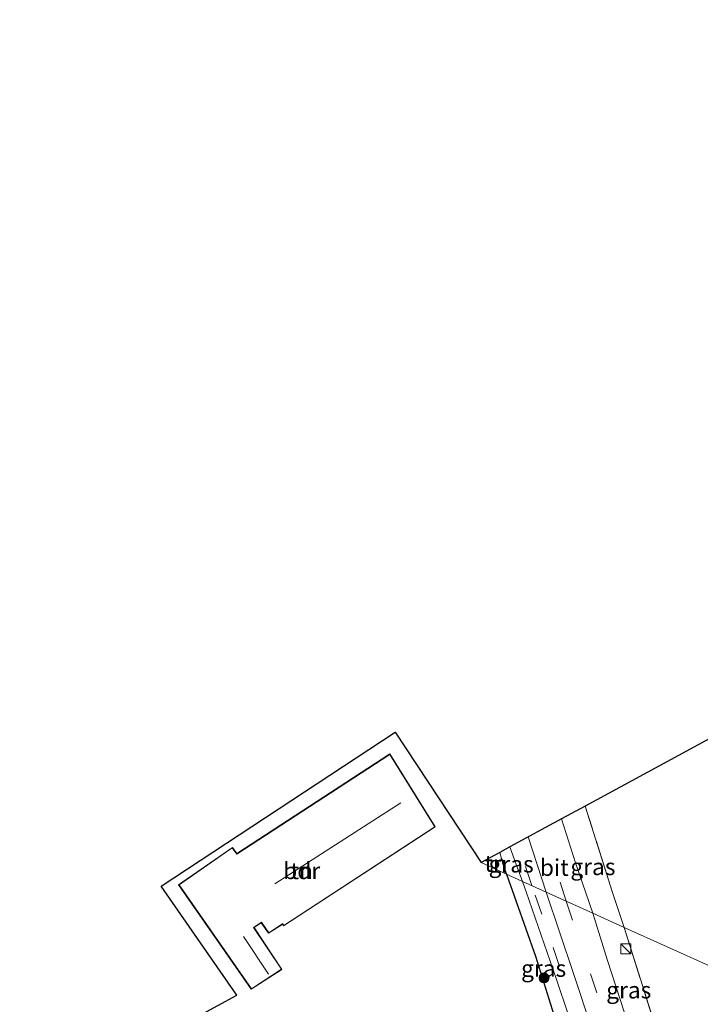
# Model space of a CAD drawing. Units: metres. Extents: x 171058 to 180007, y 418748 to 425003.
# Drawn here: x 171218 to 171320, y 419044 to 419192 of the extents above; entities that cross this region are included whole.
import ezdxf
from ezdxf.enums import TextEntityAlignment as Align

# ---------------------------------------------------------------- set-up
doc = ezdxf.new("R2010")
doc.units = ezdxf.units.M
doc.linetypes.add('IE-TERREINAFSCHEIDING', pattern=[10, 8, -2])
doc.linetypes.add('VW-3-9_STREEP', pattern=[12, 3, -9])
doc.layers.get('0').update_dxf_attribs({"lineweight": 25})
for name, color, linetype, lineweight in [('B-ME-GR-BOOM-S-B1', 93, 'Continuous', 18), ('B-ME-IE-GRASLAND-GV-B6', 93, 'Continuous', 18), ('B-ME-IE-GRONDWERKLIJN-GROND_INGERICHT-GV-B6', 253, 'Continuous', 18), ('B-ME-IE-HULPGEOMETRIE-L-B1', 53, 'Continuous', 18), ('B-ME-IE-INRICHTINGSELEMENT-S-B1', 253, 'Continuous', 18), ('B-ME-IE-TERREINAFSCHEIDING-HAAG-L-B1', 10, 'Continuous', 25), ('B-ME-IE-TERREINAFSCHEIDING-RASTERHEKWERK-L-B1', 8, 'IE-TERREINAFSCHEIDING', 18), ('B-ME-KG-KADASTRAAL-DAKRAND-L-B1', 13, 'Continuous', 18), ('B-ME-KG-KADASTRAAL-NOKLIJN-L-B1', 13, 'Continuous', 18), ('B-ME-KG-KADASTRAAL-OPNAMEDTMGRENS-L-B1', 10, 'Continuous', 25), ('B-ME-OG-BEBOUWING-GV-B6', 173, 'Continuous', 18), ('B-ME-VH-VERH_SOORT-BITUMEN-GV-B6', 8, 'IE-TERREINAFSCHEIDING-NATUURLIJK-HOUTWAL', 18), ('B-ME-VW-MARKERING-39STREEP-015-L-B1', 255, 'VW-3-9_STREEP', 18), ('B-ME-VW-MARKERING-STREEP-015-L-B1', 7, 'Continuous', 18)]:
    doc.layers.add(name, color=color, linetype=linetype, lineweight=lineweight)
doc.styles.add('NLCS-ISO', font='NLCS-ISO.TTF')
doc.linetypes.add('IE-TERREINAFSCHEIDING-NATUURLIJK-HOUTWAL', pattern='A,7,-1.5,[67,NLCS.SHX,S=0.75,R=45,X=0,Y=0],-1.5,7,-1.5,[70,NLCS.SHX,S=0.75,R=0,X=0,Y=0],-1.5', length=20)

# ---------------------------------------------------------------- blocks, each defined once
blk = doc.blocks.new('kast')
blk.add_line((-0.75, -0.75), (0.75, 0.75))
blk.add_lwpolyline([(-0.75, 0.75), (0.75, 0.75), (0.75, -0.75), (-0.75, -0.75)], close=True)
blk = doc.blocks.new('boom')
blk.add_hatch(color=256).paths.add_polyline_path([(-0.75, 0, 1), (0.75, 0, 1)])
blk.add_circle((0, 0), 0.75)

msp = doc.modelspace()

# ---------------------------------------------------------------- linework, layer by layer
at = {"layer": 'B-ME-IE-GRASLAND-GV-B6'}
for points in [[(171304.14, 419057.75, 9.37), (171301.58, 419065.3, 9.29), (171299.47, 419071.91, 9.28), (171303.01, 419073.83, 8.99), (171307.06, 419061.03, 9.08), (171308.86, 419055.62, 9.23), (171304.14, 419057.75, 9.37)], [(171293.62, 419062.53, 9.18), (171291.19, 419063.64, 9.16), (171290.48, 419065.96, 9.15), (171290.2, 419066.88, 9.21), (171291.73, 419067.71, 9.24), (171292.66, 419065.07, 9.21), (171293.62, 419062.53, 9.18)], [(171291.19, 419063.64, 9.16), (171293.62, 419062.53, 9.18), (171294.14, 419060.96, 9.27), (171298.65, 419047.98, 9.27), (171302.38, 419036.95, 9.27), (171301.88, 419036.13, 9.27), (171301.14, 419035.55, 9.27), (171300.56, 419035.33, 9.27), (171295.56, 419051.34, 9.29), (171291.19, 419063.64, 9.16)], [(171304.14, 419057.75, 9.37), (171308.86, 419055.62, 9.23), (171314.95, 419036.31, 9.38), (171314.91, 419035.14, 9.39), (171311.55, 419034.72, 9.38), (171311.41, 419035.14, 9.43), (171306.34, 419050.66, 9.35), (171304.14, 419057.75, 9.37)]]:
    msp.add_polyline3d(points, dxfattribs=at)
at = {"layer": 'B-ME-IE-GRONDWERKLIJN-GROND_INGERICHT-GV-B6'}
for points in [[(171308.86, 419055.62, 9.23), (171307.06, 419061.03, 9.08), (171303.01, 419073.83, 8.99), (171509.82, 419186.1, 8.4)], [(171218.21, 419027.8, 9.11), (171250.75, 419045.46, 9.07), (171239.45, 419061.82, 9.28), (171274.52, 419084.9, 9.28)], [(171274.52, 419084.9, 9.28), (171287.4, 419065.36, 9.18), (171291.19, 419063.64, 9.16), (171295.56, 419051.34, 9.29), (171300.56, 419035.33, 9.27)], [(171273.71, 419081.66, 9.47), (171250.79, 419066.7, 9.47), (171250.1, 419067.62, 9.47), (171242.04, 419062.01, 9.47), (171252.94, 419046.37, 9.47), (171257.53, 419049.34, 9.47), (171253.35, 419055.61, 9.47), (171254.44, 419056.34, 9.47), (171255.54, 419054.77, 9.47), (171257.65, 419056.14, 9.47), (171257.79, 419055.85, 9.47), (171280.54, 419070.71, 9.47), (171273.71, 419081.66, 9.47)], [(171291.19, 419063.64, 9.16), (171287.4, 419065.36, 9.18), (171290.2, 419066.88, 9.21), (171290.48, 419065.96, 9.15), (171291.19, 419063.64, 9.16)], [(171331.49, 419045.42, 9.07), (171340.88, 419049.94, 9.12), (171342, 419047.32, 8.93), (171328.22, 419041.08, 9.26), (171314.95, 419036.31, 9.38), (171308.86, 419055.62, 9.23), (171328.22, 419046.91, 9.07), (171331.49, 419045.42, 9.07)], [(171328.22, 419046.91, 9.07), (171308.86, 419055.62, 9.23)]]:
    msp.add_polyline3d(points, dxfattribs=at)
at = {"layer": 'B-ME-IE-HULPGEOMETRIE-L-B1'}
msp.add_polyline3d([(171328.22, 419046.91, 9.07), (171308.86, 419055.62, 9.23), (171304.14, 419057.75, 9.37), (171293.62, 419062.53, 9.18), (171291.19, 419063.64, 9.16), (171287.4, 419065.36, 9.18)], dxfattribs=at)
at = {"layer": 'B-ME-IE-TERREINAFSCHEIDING-HAAG-L-B1'}
msp.add_line((171291.19, 419063.64, 9.16), (171290.48, 419065.96, 9.15), dxfattribs=at)
msp.add_polyline3d([(171291.19, 419063.64, 9.16), (171295.56, 419051.34, 9.29), (171300.56, 419035.33, 9.27)], dxfattribs=at)
at = {"layer": 'B-ME-IE-TERREINAFSCHEIDING-RASTERHEKWERK-L-B1'}
msp.add_line((171308.86, 419055.62, 9.23), (171314.95, 419036.31, 9.38), dxfattribs=at)
msp.add_polyline3d([(171308.86, 419055.62, 9.23), (171307.06, 419061.03, 9.08), (171303.01, 419073.83, 8.99)], dxfattribs=at)
at = {"layer": 'B-ME-KG-KADASTRAAL-DAKRAND-L-B1'}
msp.add_polyline3d([(171280.47, 419070.73, 12.73), (171257.81, 419055.93, 12.74), (171257.67, 419056.21, 12.14), (171255.56, 419054.84, 11.41), (171254.45, 419056.41, 11.44), (171253.28, 419055.63, 11.41), (171257.46, 419049.35, 11.44), (171252.96, 419046.44, 11.44), (171242.11, 419062, 11.47), (171250.09, 419067.55, 13.67), (171250.78, 419066.63, 11.27), (171273.7, 419081.59, 11.8), (171280.47, 419070.73, 12.73)], dxfattribs=at)
at = {"layer": 'B-ME-KG-KADASTRAAL-NOKLIJN-L-B1'}
for p, q in [((171256.47, 419062.17, 18.71), (171275.37, 419074.34, 18.71)), ((171255.51, 419048.62, 12.08), (171251.75, 419054.26, 12.17))]:
    msp.add_line(p, q, dxfattribs=at)
at = {"layer": 'B-ME-KG-KADASTRAAL-OPNAMEDTMGRENS-L-B1'}
for points in [[(171520.27, 419191.77, 8.2), (171509.82, 419186.1, 8.4), (171303.01, 419073.83, 8.99), (171299.47, 419071.91, 9.28), (171291.73, 419067.71, 9.24), (171290.2, 419066.88, 9.21), (171287.4, 419065.36, 9.18)], [(171250.75, 419045.46, 9.07), (171239.45, 419061.82, 9.28), (171274.52, 419084.9, 9.28), (171287.4, 419065.36, 9.18)], [(171218.21, 419027.8, 9.11), (171250.75, 419045.46, 9.07)]]:
    msp.add_polyline3d(points, dxfattribs=at)
at = {"layer": 'B-ME-OG-BEBOUWING-GV-B6'}
msp.add_polyline3d([(171280.54, 419070.71, 9.47), (171257.79, 419055.85, 9.47), (171257.65, 419056.14, 9.47), (171255.54, 419054.77, 9.47), (171254.44, 419056.34, 9.47), (171253.35, 419055.61, 9.47), (171257.53, 419049.34, 9.47), (171252.94, 419046.37, 9.47), (171242.04, 419062.01, 9.47), (171250.1, 419067.62, 9.47), (171250.79, 419066.7, 9.47), (171273.71, 419081.66, 9.47), (171280.54, 419070.71, 9.47)], dxfattribs=at)
at = {"layer": 'B-ME-VH-VERH_SOORT-BITUMEN-GV-B6'}
for points in [[(171304.14, 419057.75, 9.37), (171293.62, 419062.53, 9.18), (171292.66, 419065.07, 9.21), (171291.73, 419067.71, 9.24), (171299.47, 419071.91, 9.28), (171301.58, 419065.3, 9.29), (171304.14, 419057.75, 9.37)], [(171302.38, 419036.95, 9.27), (171298.65, 419047.98, 9.27), (171294.14, 419060.96, 9.27), (171293.62, 419062.53, 9.18), (171304.14, 419057.75, 9.37), (171306.34, 419050.66, 9.35), (171311.41, 419035.14, 9.43)]]:
    msp.add_polyline3d(points, dxfattribs=at)
at = {"layer": 'B-ME-VW-MARKERING-39STREEP-015-L-B1'}
for p, q in [((171300.17, 419059.55, 9.45), (171296.67, 419070.39, 9.41)), ((171295, 419061.9, 9.43), (171292.9, 419068.34, 9.37))]:
    msp.add_line(p, q, dxfattribs=at)
for points in [[(171312.52, 419008.05, 9.38), (171308.67, 419021.04, 9.33), (171303.08, 419038.44, 9.45), (171296.49, 419057.64, 9.44), (171295, 419061.9, 9.43)], [(171300.17, 419059.55, 9.45), (171303.82, 419048.65, 9.49), (171308.51, 419034.47, 9.49), (171313.99, 419017.54, 9.48), (171314.95, 419014.58, 9.53)]]:
    msp.add_polyline3d(points, dxfattribs=at)
at = {"layer": 'B-ME-VW-MARKERING-STREEP-015-L-B1'}
msp.add_line((171297.17, 419060.92, 9.46), (171294.47, 419069.2, 9.44), dxfattribs=at)
msp.add_polyline3d([(171311.85, 419016.27, 9.44), (171306.74, 419032.13, 9.41), (171301.26, 419048.73, 9.44), (171297.17, 419060.92, 9.46)], dxfattribs=at)

# ---------------------------------------------------------------- block references
at = {"layer": 'B-ME-GR-BOOM-S-B1', "rotation": 90}
msp.add_blockref('boom', (171296.84, 419048.06, 9.23), dxfattribs=at)
at = {"layer": 'B-ME-IE-INRICHTINGSELEMENT-S-B1', "rotation": 90}
msp.add_blockref('kast', (171309.11, 419052.43, 9.37), dxfattribs=at)

# ---------------------------------------------------------------- texts
at = {"layer": 'B-ME-IE-GRASLAND-GV-B6', "ltscale": 0.2, "style": 'NLCS-ISO'}
for p in [(171291.91, 419065.12), (171304.17, 419064.73), (171296.78, 419049.48), (171309.55, 419046.23)]:
    msp.add_text('gras', height=2.5, dxfattribs=at).set_placement(p, align=Align.MIDDLE_CENTER)
at = {"layer": 'B-ME-IE-GRONDWERKLIJN-GROND_INGERICHT-GV-B6', "ltscale": 0.2, "style": 'NLCS-ISO'}
for p in [(171260.5, 419064.13), (171289.59, 419065.22)]:
    msp.add_text('tn', height=2.5, dxfattribs=at).set_placement(p, align=Align.MIDDLE_CENTER)
at = {"layer": 'B-ME-OG-BEBOUWING-GV-B6', "ltscale": 0.2, "style": 'NLCS-ISO'}
msp.add_text('bdr', height=2.5, dxfattribs=at).set_placement((171260.5, 419064.13), align=Align.MIDDLE_CENTER)
at = {"layer": 'B-ME-VH-VERH_SOORT-BITUMEN-GV-B6', "ltscale": 0.2, "style": 'NLCS-ISO'}
msp.add_text('bit', height=2.5, dxfattribs=at).set_placement((171298.39, 419064.61), align=Align.MIDDLE_CENTER)

doc.saveas('drawing.dxf')
